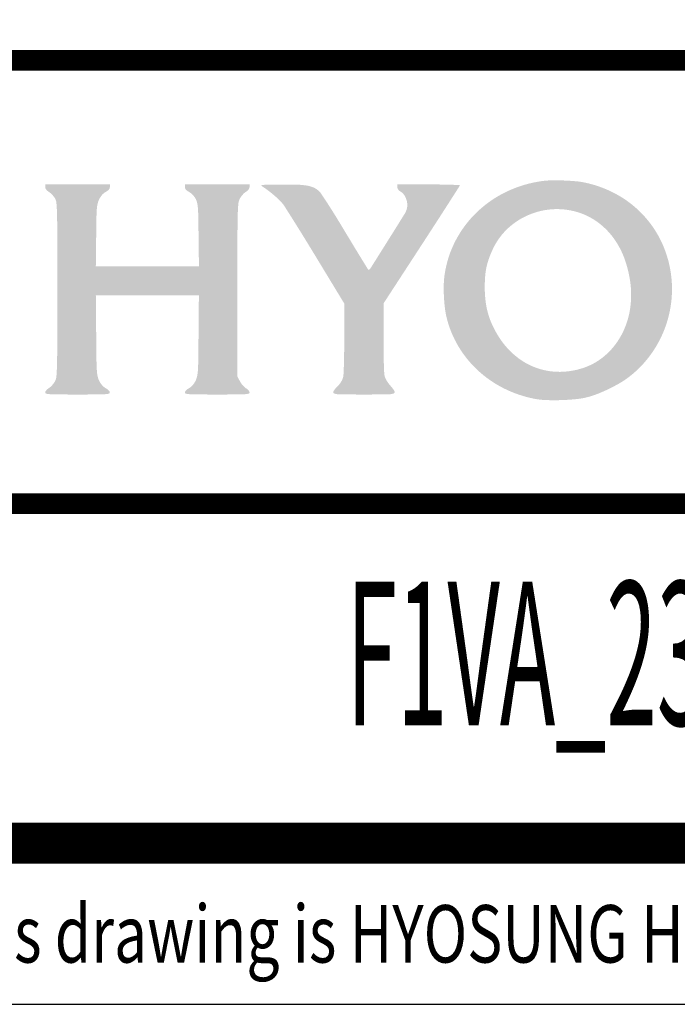
# Model space of a CAD drawing. Units: millimetres. Extents: x 1447 to 3023, y 14 to 2343.
# Drawn here: x 1689 to 1831, y 14 to 226 of the extents above; entities that cross this region are included whole.
import ezdxf
from ezdxf.enums import TextEntityAlignment as Align

# ---------------------------------------------------------------- set-up
doc = ezdxf.new("R2010")
doc.units = ezdxf.units.MM
doc.header["$LTSCALE"] = 20
doc.layers.get('0').update_dxf_attribs({"linetype": 'CONTINUOUS', "lineweight": 30})
doc.styles.add('HY견고딕', font='txt')
doc.styles.add('ROMANS', font='romans.shx', dxfattribs={"width": 0.7, "height": 3.5, "bigfont": 'whgtxt.shx'})

# ---------------------------------------------------------------- blocks, each defined once
blk = doc.blocks.new('HS_A4양식_S(297X210MM)')
blk.add_line((18.0000000000002, 18.00000000000068), (196.0000000000001, 18.00000000000068))
at = {"color": 0}
for p, q in [((18, 14.00000000000057), (195.9999999999999, 14.00000000000131)), ((18, 14), (195.9999999999999, 14.00000000000028))]:
    blk.add_line(p, q, dxfattribs=at)
at = {"color": 3, "const_width": 1}
blk.add_lwpolyline([(21.99999999999991, 17.92807144603535), (191.9999999999999, 17.92807144603535), (192, 273.0000000000006), (21.49999999999997, 273.0000000000006)], dxfattribs=at)
at = {"style": 'ROMANS', "width": 0.75}
blk.add_text("The information written in this drawing is HYOSUNG HEAVY INDUSTRIES's property, and may not be disclosed and/or reproduced without the prior official permission of HYOSUNG HEAVY INDUSTRIES Corp.", height=1.4, dxfattribs=at).set_placement((25.5073376602312, 15.01732643448363))
blk = doc.blocks.new('hico_ci')
at = {"true_color": 0x0e4194}
h = blk.add_hatch(color=154, dxfattribs=at)
edge = h.paths.add_edge_path()
edge.add_arc((-87.58889213669869, 67.21039386994674), 115.6573542135317, 327.1048165484382, 327.379148609724)
edge.add_arc((-975.6210822683096, 635.5862093153438), 1170.006555518851, 327.3791455014085, 327.4034389118317)
edge.add_arc((10.06323945754997, 5.298141397494064), 0.03363674859879229, 327.4034434854938, 359.999956419561)
edge.add_arc((10.08695586406088, 5.298141372526757), 0.009920342087866648, 359.9999964333156, 447.9339419372215)
edge.add_arc((8.1752010225552, -47.69314807680414), 53.03568355278372, 87.9338491325548, 88.16463645442393)
edge.add_arc((9.481611089147691, -6.923395607587707), 12.24500540615856, 88.16454350043396, 89.3118246058308)
edge.add_arc((9.337503835981352, -18.91895683877961), 24.24143221381396, 89.31177138105487, 90.00000621573453)
edge.add_line((9.337501206148772, 5.322475375034202), (8.578126206148738, 5.322475375034202))
edge.add_line((8.578126206148738, 5.322475375034216), (8.578126206148738, 5.25822685003422))
edge.add_arc((8.666198882282174, 5.258226829829709), 0.08807267613343815, 179.9999868559348, 200.2438586409471)
edge.add_arc((8.69831167707514, 5.270070055741982), 0.1222997646660304, 200.2439029638572, 216.0719736548398)
edge.add_arc((8.727682244430241, 5.291465640012149), 0.158637090558326, 216.0720310189615, 229.8197973618891)
edge.add_arc((8.790425285179538, 5.365763867678297), 0.2558837655492473, 229.8197694449375, 239.4290538196848)
edge.add_arc((8.530958847521276, 4.926521539180371), 0.2542697950728332, 35.773980360010626, 59.4290939640411, ccw=False)
edge.add_arc((8.3846441228863, 4.821096355150175), 0.43460966330124, 19.939364720869207, 35.77405005855218, ccw=False)
edge.add_arc((8.356329087600102, 4.810824031118727), 0.4647304512079843, 4.612762918081216, 19.939412931985885, ccw=False)
edge.add_arc((8.468191045552942, 4.819849583594632), 0.3525049717728713, -14.242378039020878, 4.612718611072523, ccw=False)
edge.add_arc((8.37886672111813, 4.842523250303046), 0.4446620664386157, 328.1681828404623, 345.7575186850096, ccw=False)
edge.add_arc((-125.627537153641, 88.03314091747795), 158.1735279955739, 327.8878710710293, 328.168161884662, ccw=False)
edge.add_arc((-363.4408394177982, 237.2831641715134), 438.9416461555749, 327.78223336135653, 327.8878867712939, ccw=False)
edge.add_arc((7.874564893326976, 3.292543172559448), 0.04901669569161234, 270.5100142516248, 327.78214302879337, ccw=False)
edge.add_arc((7.874911439092443, 3.253612993188966), 0.01008497392409092, 211.6244722057158, 270.5100004642802, ccw=False)
edge.add_arc((462.6611376262816, 283.3078246804128), 534.1082716524951, 211.5912425901737, 211.6244741420596, ccw=False)
edge.add_arc((49.60484903123921, 29.28092960519082), 49.19058691675746, 211.1883478339968, 211.5912513404664, ccw=False)
edge.add_arc((89.75058026022674, 53.58285426920961), 96.1188649406232, 210.944249107223, 211.1883290356674, ccw=False)
edge.add_arc((-23.94473440569851, -14.58175150186155), 36.44447107999163, 30.94431844343522, 31.63759526091016)
edge.add_arc((-7.928916743040276, -4.714298704185325), 17.63295758118127, 31.63769531155149, 32.8310410223266)
edge.add_arc((-9.367680583845129, -5.642642252222785), 19.34522599837955, 32.83109061856086, 33.7003780165808)
edge.add_arc((6.382520501175406, 4.861586527081016), 0.4135684780636451, 33.70034679136021, 47.50976918376232)
edge.add_arc((6.35941429625359, 4.836362018646184), 0.4477762627282614, 47.50975857406636, 66.4310955419071)
edge.add_arc((6.271751073153951, 4.635410225171825), 0.6670169158575688, 66.43114360342825, 80.4677626110921)
edge.add_arc((6.102158472550343, 3.625459070578245), 1.691108212981185, 80.46774511113301, 88.4389558479287)
edge.add_arc((5.785070374573792, -8.009341366430519), 13.33022871544476, 88.43889006856084, 90.18018989185562)
edge.add_arc((5.834315241008426, -23.67389749204497), 28.99486224672253, 90.1801526105918, 90.71896112843406)
edge.add_arc((5.498262702725754, 3.105442411625233), 2.213413873179214, 90.71892629454378, 94.25677422828905)
edge.add_arc((5.357341162462205, 4.998739249772001), 0.3148797550115914, 94.25673904725257, 105.4967135946727)
edge.add_arc((5.275644857788564, 5.293392175350647), 0.009110834502378819, 105.4966114967839, 238.0067809175427)
edge.add_arc((4.252225556749778, 3.655145908229215), 1.922530410003445, 53.281262030822575, 58.00680649472531, ccw=False)
edge.add_arc((3.278514217656578, 2.34970027732092), 3.551119390420127, 50.29611920957092, 53.28128967502448, ccw=False)
edge.add_arc((3.367779009109483, 2.457206528810275), 3.411384652069549, 47.32926842106173, 50.296107328445714, ccw=False)
edge.add_arc((5.015447560932614, 4.24459976048162), 0.980420600239397, 39.82273817270891, 47.329237615382624, ccw=False)
edge.add_arc((5.0822900594072, 4.300335129029136), 0.8933898533210056, 32.48958094374319, 39.82277055643982, ccw=False)
edge.add_arc((-55.12113784600947, -34.03807164447284), 72.26765808419817, 32.17192166635982, 32.48956926458112, ccw=False)
edge.add_arc((-36.62863076186463, -22.40537547880605), 50.42063452628888, 31.63174257217389, 32.1719261811038, ccw=False)
edge.add_arc((-61.26873061042318, -37.58294216214503), 79.36010672211306, 31.24720576788991, 31.631774679040575, ccw=False)
edge.add_line((6.579174399898761, 3.583650175034208), (7.28437620614875, 2.421387475034209))
edge.add_line((7.28437620614875, 2.421387475034209), (7.28421935302373, 1.572712675034211))
edge.add_arc((-26.29039406896339, 1.57890429528149), 33.57461399289706, 359.3674324155447, 359.98943387076315, ccw=False)
edge.add_arc((-6.209515706452777, 1.357180485688815), 13.49251158161575, 358.13862431789545, 359.36749241990196, ccw=False)
edge.add_arc((-5.06519223850529, 1.319977115114682), 12.34758350970553, 357.10324926653715, 358.1386915486749, ccw=False)
edge.add_arc((6.875745304499446, 0.7157539846580931), 0.3913685987348835, 344.5565989774974, 357.10328448918904, ccw=False)
edge.add_arc((6.965432665634751, 0.6909766429349986), 0.2983216245217534, 333.7316691536306, 344.5566396288096, ccw=False)
edge.add_arc((6.72166906340982, 0.8112843482579137), 0.5701573060091718, 327.0652532396875, 333.73168445078386, ccw=False)
edge.add_arc((6.672450634722168, 0.8431672817903575), 0.6288000819758233, 320.66539376668703, 327.0652725783152, ccw=False)
edge.add_arc((6.728708927377227, 0.7970643240633137), 0.556064408449558, 313.6474247892735, 320.66533855560454, ccw=False)
edge.add_arc((7.50535355754414, -0.01714257729648239), 0.5691510197192278, 133.647408069556, 148.3259636151153)
edge.add_arc((7.052183909207088, 0.2624570773319164), 0.03666750162476553, 148.3259389618278, 253.6268939152288)
edge.add_arc((7.187812768795311, 0.724081801180958), 0.5178042526860861, 253.6268161479213, 269.4911530252744)
edge.add_arc((7.762562769238059, 65.43971550516704), 65.23599013016188, 269.4911602438272, 269.9999459300735)
edge.add_arc((7.76246187787325, 66.32566976228848), 66.12194438726597, 270.0000340786137, 270.5083614008801)
edge.add_arc((8.345128069280747, 0.6569011900988073), 0.4505909241434287, 270.5084270729581, 288.0799916175415)
edge.add_arc((8.472636999600866, 0.2663252159377834), 0.03972827202814812, 288.0800301696663, 390.2105896667334)
edge.add_arc((7.866984011619934, -0.08632322706134232), 0.7405681012330404, 30.2105971818557, 42.66885251523486)
edge.add_arc((8.88747008343887, 0.8543285775446776), 0.6473143290490169, 216.4891175845401, 222.6689172848921, ccw=False)
edge.add_arc((9.082377253938319, 0.9984956657473418), 0.8897456686747677, 211.6204300748815, 216.4891512352539, ccw=False)
edge.add_arc((9.017810397560368, 0.9587427535013688), 0.8139223676766171, 206.6459126673218, 211.6204676047614, ccw=False)
edge.add_arc((8.537487405576371, 0.7177332187452947), 0.2765251472969634, 195.5184111570572, 206.6458959067241, ccw=False)
edge.add_arc((8.622706996762076, 0.7413959632433063), 0.3649689384809635, 182.7461762309144, 195.5183759813155, ccw=False)
edge.add_arc((22.51442657138034, 1.407729290481242), 14.27266007837977, 181.8369932019523, 182.7461578620843, ccw=False)
edge.add_arc((22.24609573247881, 1.399143716806435), 14.0041919224401, 180.6627529541779, 181.8370769737105, ccw=False)
edge.add_arc((39.00217691040842, 1.592994806739142), 30.76139439439919, 180.0107681297366, 180.6627923414326, ccw=False)
edge.add_line((8.240783059273724, 1.587213531284235), (8.240626206148761, 2.422264215659226))
edge.add_line((8.240626206148761, 2.422264215659212), (9.168751206148727, 3.848035806284216))
edge.add_arc((-178.2051710669145, 125.8217303322709), 223.5767628898644, 326.9373177716921, 327.1048506011462)
h = blk.add_hatch(color=154, dxfattribs=at)
edge = h.paths.add_edge_path()
edge.add_arc((9.187206241704985, 4.474995863492239), 4.498239501168128, 175.2537226692827, 178.5498361790088, ccw=False)
edge.add_arc((5.042671590962271, 4.819109166834593), 0.3394438297334494, 153.4349841819123, 175.2537514333179, ccw=False)
edge.add_arc((5.071663409174676, 4.80461320228045), 0.3718576926876159, 144.9618109578997, 153.4349734583033, ccw=False)
edge.add_arc((5.256509309624079, 4.674998314432045), 0.5976186859187361, 139.0231175462949, 144.9617560923459, ccw=False)
edge.add_arc((5.236532895520156, 4.69234900617333), 0.5711592145661168, 133.0052057162648, 139.0230876761897, ccw=False)
edge.add_arc((5.018875177344938, 4.925716310526852), 0.2520429645533461, 121.9132370704495, 133.0052818469795, ccw=False)
edge.add_arc((4.715230563155529, 5.413290726485641), 0.3223513797988501, 301.9132309446089, 310.3303197891168)
edge.add_arc((4.797640705980484, 5.316219868010194), 0.1950164544817469, 310.3303833331533, 322.5946277058486)
edge.add_arc((4.839218605550741, 5.284425070712089), 0.1426749712404812, 322.5946005615776, 337.0483214169311)
edge.add_arc((4.895502404485939, 5.260590102719391), 0.08155237540408382, 337.0482654015563, 359.0191881501167)
edge.add_line((4.977042831148736, 5.259194125034213), (4.978126206148744, 5.322475375034216))
edge.add_line((4.978126206148744, 5.322475375034216), (3.403126206148727, 5.322475375034216))
edge.add_line((3.403126206148727, 5.322475375034216), (3.403126206148727, 5.258558612534216))
edge.add_arc((3.489054609459487, 5.258558602177899), 0.08592840331076053, 179.9999930945587, 201.896430197849)
edge.add_arc((3.508759805562704, 5.266478623680712), 0.1071656699444701, 201.8964349379639, 220.4517036111342)
edge.add_arc((3.555216204034849, 5.306088389450778), 0.1682158992917882, 220.4516852156523, 234.7702635664025)
edge.add_arc((3.714921506619845, 5.532236513483255), 0.4450710196654485, 234.7703152045882, 241.6959536183637)
edge.add_arc((3.370559277503048, 4.892793994589184), 0.2812017113468315, 50.86006920147929, 61.69601591759522, ccw=False)
edge.add_arc((3.230406123309649, 4.720580746704243), 0.503238441140414, 43.851556820799374, 50.86008287560321, ccw=False)
edge.add_arc((3.214684643927228, 4.705477243713844), 0.5250393749862967, 36.958888156783416, 43.85155418618689, ccw=False)
edge.add_arc((3.334909242005239, 4.795937387483264), 0.3745834292956964, 28.081160592727713, 36.95893840601258, ccw=False)
edge.add_arc((3.328178829164273, 4.79234638166642), 0.3822119140581335, 13.225971721686392, 28.08117957276511, ccw=False)
edge.add_arc((2.934479721115963, 4.699816870763314), 0.7866382955739778, 4.568339894188625, 13.225966081551292, ccw=False)
edge.add_arc((0.4831151305145909, 4.503949018237449), 3.245815509950178, 1.0691973059704196, 4.568322420985396, ccw=False)
edge.add_arc((-73.17354544890884, 3.129353473349468), 76.91530146325515, 0.7171187235201728, 1.0691437160049873, ccw=False)
edge.add_line((3.735731612398723, 4.092006625034216), (3.745324178023736, 3.325600375034213))
edge.add_line((3.745324178023736, 3.325600375034213), (1.233419284273708, 3.325600375034213))
edge.add_line((1.233419284273708, 3.325600375034213), (1.242491481148733, 4.077944125034207))
edge.add_arc((75.90618228072583, 3.177563421383283), 74.66911951554243, 178.9492778471202, 179.3090950468247, ccw=False)
edge.add_arc((4.282964990864201, 4.491173809992091), 3.033857059099433, 175.2773226468395, 178.9492095330713, ccw=False)
edge.add_arc((2.013039278544909, 4.678699385533207), 0.7561984848333905, 166.2161886248321, 175.2772610728294, ccw=False)
edge.add_arc((1.759362372076708, 4.740932551854101), 0.4949994422134496, 153.7689169121626, 166.2162039020276, ccw=False)
edge.add_arc((1.800189139239734, 4.720816306101909), 0.5405130474314183, 146.6203152238009, 153.7689675831356, ccw=False)
edge.add_arc((1.723748335325155, 4.771181025968176), 0.4489717916486352, 138.4044318073887, 146.6203338569659, ccw=False)
edge.add_arc((1.681835766206717, 4.808387644888256), 0.3929272027817155, 129.6235305108242, 138.4045076812389, ccw=False)
edge.add_arc((1.609824533388434, 4.895361977600345), 0.2800106309129096, 118.30405277692299, 129.6235900095008, ccw=False)
edge.add_arc((1.282102172046677, 5.503905982342317), 0.411167892936678, 298.3040095837438, 305.557753168687)
edge.add_arc((1.425983022421036, 5.302621709935735), 0.1637470825292852, 305.5578003203777, 319.9850413397115)
edge.add_arc((1.469426584904454, 5.26614899984898), 0.1070231748508289, 319.985000569702, 338.3915837106468)
edge.add_arc((1.488589579857035, 5.258558508530541), 0.08641162629175485, 338.3916259662098, 360.0000689603048)
edge.add_line((1.575001206148727, 5.258558612534216), (1.575001206148727, 5.322475375034216))
edge.add_line((1.575001206148727, 5.322475375034216), (1.206148738219781e-06, 5.322475375034216))
edge.add_line((1.206148738219781e-06, 5.322475375034216), (0.001084581148745656, 5.259194125034213))
edge.add_arc((0.082479051802693, 5.260587643541271), 0.08140639868502848, 180.9808397163434, 202.8761413317683)
edge.add_arc((0.1423707861414982, 5.285857737444275), 0.1464109945837339, 202.8762204470773, 216.9861301798927)
edge.add_arc((0.1828571035281357, 5.316350986147711), 0.1970961019824657, 216.9861263263339, 229.0769113661756)
edge.add_arc((0.2567737485896942, 5.401612771392394), 0.3099377717689635, 229.0768540884552, 237.6900818440591)
edge.add_arc((-0.07093909109062224, 4.883421070461083), 0.3031840303270175, 48.650506051959894, 57.69006886427968, ccw=False)
edge.add_arc((-0.2908639050203305, 4.633520156915012), 0.6360764909997402, 43.45704618637882, 48.65059236674932, ccw=False)
edge.add_arc((-0.3005782787821545, 4.62431513076794), 0.6494593742435518, 38.29306624160358, 43.457062893171496, ccw=False)
edge.add_arc((-0.07746318547236797, 4.800477359561668), 0.3651822634589424, 30.346072502035383, 38.29301911529478, ccw=False)
edge.add_arc((0.004452605858347169, 4.848433362575278), 0.2702613748497263, 4.939850417253922, 30.346095271918898, ccw=False)
edge.add_arc((-3.871390973780052, 4.513435301850194), 4.160555342471186, 1.4857082299291733, 4.9399237902986215, ccw=False)
edge.add_arc((-19.0457361730914, 4.119839736796095), 19.34000426845374, 0.08825274715462683, 1.4857940784032735, ccw=False)
edge.add_arc((-900.0484495360081, 2.762499201446857), 900.3437632423573, 3.8257286519183253e-05, 0.08827375337710919, ccw=False)
edge.add_arc((-783.1345653051247, 2.763213324245754), 783.4298790112815, 359.9019013709751, 359.999991739512, ccw=False)
edge.add_arc((-22.00426329788951, 1.46004324254308), 22.2984613928216, 358.6217082638505, 359.9019118458351, ccw=False)
edge.add_arc((-5.28173699924713, 1.05769293459494), 5.571095444200401, 355.8244394385408, 358.6217096645656, ccw=False)
edge.add_arc((-0.0486603602513469, 0.675643774356459), 0.324091282734368, 333.59583388099725, 355.82446818877577, ccw=False)
edge.add_arc((-0.06711660006649822, 0.6848072708787925), 0.3446971667635955, 324.71278282674115, 333.59582394142444, ccw=False)
edge.add_arc((-0.2793308621381811, 0.8349926613728513), 0.6046789825592855, 318.8810723033326, 324.71275289466405, ccw=False)
edge.add_arc((-0.2696616184250615, 0.8265514293682088), 0.5918435366558339, 313.0127890666265, 318.8811150701176, ccw=False)
edge.add_arc((-0.06146021859018447, 0.6033825489550821), 0.286635129042212, 302.9192345195131, 313.0128034544713, ccw=False)
edge.add_arc((0.2739643268929228, 0.0852757114656697), 0.3305717412744084, 122.9191504773445, 130.6857129611274)
edge.add_arc((0.2418668742776333, 0.1226110453020794), 0.2813358436280508, 130.6856831070009, 139.4506409552877)
edge.add_arc((0.1942187074765798, 0.1633775980702978), 0.2186281118552285, 139.4506670761514, 148.9908588826204)
edge.add_arc((0.04574302144092712, 0.2526230686338522), 0.04539479127323905, 148.9908961198134, 179.5947700260125)
edge.add_arc((0.02971784233687913, 0.2527363711246977), 0.02936921163414629, 179.5946938713614, 258.3746153831533)
edge.add_arc((0.1624848353998516, 0.8980770354915961), 0.6882255294550204, 258.3746488449025, 266.4220843892311)
edge.add_arc((0.3222814126168032, 3.453747093226326), 3.248886457826702, 266.4221478909752, 269.7203236218828)
edge.add_arc((0.7875283573369529, 98.78581201744271), 98.58208664241224, 269.7203809544621, 269.9999842197649)
edge.add_arc((0.7874523699088058, 100.8464148642967), 100.6426894892743, 270.0000278024211, 270.2755057776488)
edge.add_arc((1.256101978819146, 3.383122773588099), 3.178270660585631, 270.2755883282429, 273.6223406695814)
edge.add_arc((1.416039785487015, 0.8566948252136513), 0.6467852704781617, 273.6223929170538, 282.0653444305648)
edge.add_arc((1.544954992237052, 0.2535796344224082), 0.0300462139116547, 282.0652958080877, 360.0000059339637)
edge.add_arc((1.531879575042382, 0.2535796530095666), 0.04312163110634792, 359.9999794378645, 392.3774988077429)
edge.add_arc((1.417932497964927, 0.1813295269256798), 0.1780438942567621, 32.37746296522032, 43.66979372378722)
edge.add_arc((1.371248229628833, 0.1367642033499408), 0.2425844936921916, 43.66978207044835, 53.61489526208166)
edge.add_arc((1.32534795801169, 0.07447313980362935), 0.3199602749948969, 53.6148476587878, 61.69593142636136)
edge.add_arc((1.60982453338849, 0.6027137724681069), 0.2800106309129513, 230.3764099904914, 241.6959472230689, ccw=False)
edge.add_arc((1.681835766206717, 0.6896881051801813), 0.3929272027817154, 221.5954923187611, 230.3764694891758, ccw=False)
edge.add_arc((1.72374833532507, 0.7268947241002621), 0.4489717916485712, 213.3796661430414, 221.5955681926185, ccw=False)
edge.add_arc((1.800189139239734, 0.7772594439665141), 0.5405130474314177, 206.2310324168643, 213.3796847761991, ccw=False)
edge.add_arc((1.729733385805815, 0.7425437349124877), 0.4619688328321589, 192.0099621484317, 206.2310582069813, ccw=False)
edge.add_arc((2.213791155062751, 0.8455212676515629), 0.9568590188603565, 183.7610948827286, 192.0099567370851, ccw=False)
edge.add_arc((5.780207194946257, 1.079969930258855), 4.530972831393011, 180.7658398194206, 183.7610926255462, ccw=False)
edge.add_arc((151.083783855358, 3.022253563105366), 149.8475302363169, 180.5265644720688, 180.7658315603869, ccw=False)
edge.add_line((1.242581734273784, 1.645131625034253), (1.233599734273724, 2.622475375034213))
edge.add_line((1.233599734273724, 2.622475375034213), (3.74394793739873, 2.622475375034213))
edge.add_line((3.74394793739873, 2.622475375034213), (3.735255821773706, 1.64513162503421))
edge.add_arc((-146.3066071123479, 2.979464021770667), 150.047795970773, 359.2514402986514, 359.4904782041009, ccw=False)
edge.add_arc((-0.7960221241915804, 1.078284990595407), 4.524791516824053, 356.253890915286, 359.25143516085666, ccw=False)
edge.add_arc((2.766690528925693, 0.8450158720550291), 0.9544503664091994, 347.98989706668414, 356.25386538423106, ccw=False)
edge.add_arc((3.248412297913632, 0.7425341993875918), 0.4619482283940666, 333.76900104508525, 347.9898688018067, ccw=False)
edge.add_arc((3.17793827305772, 0.7772594439665141), 0.5405130474314176, 326.62031522380096, 333.7689675831358, ccw=False)
edge.add_arc((3.254379076972384, 0.7268947241002621), 0.4489717916485708, 318.4044318073815, 326.6203338569586, ccw=False)
edge.add_arc((3.296291646090737, 0.6896881051801813), 0.3929272027817167, 309.623530510824, 318.40450768123867, ccw=False)
edge.add_arc((3.368302878908992, 0.6027137724679505), 0.2800106309128179, 298.30405277694587, 309.6235900095239, ccw=False)
edge.add_arc((3.652779454285763, 0.07447313980348724), 0.3199602749950114, 118.3040685736217, 126.3851523411967)
edge.add_arc((3.606879182668621, 0.1367642033499408), 0.2425844936921915, 126.3851047379184, 136.3302179295517)
edge.add_arc((3.560194914332527, 0.1813295269256656), 0.178043894256764, 136.3302062762122, 147.6225370347786)
edge.add_arc((3.446247837255072, 0.2535796530095666), 0.04312163110634373, 147.6225011922566, 180.000020562136)
edge.add_arc((3.433172420060401, 0.2535796344224082), 0.03004621391167477, 179.9999940660439, 257.9347041919114)
edge.add_arc((3.562087626810467, 0.8566948252136513), 0.6467852704781616, 257.9346555694326, 266.3776070829437)
edge.add_arc((3.722025433478279, 3.383122773588639), 3.178270660586161, 266.3776593304197, 269.7244116717577)
edge.add_arc((4.190675042392286, 100.8464148642849), 100.6426894892625, 269.7244942223491, 269.9999721975768)
edge.add_arc((4.19056098669833, 102.0059297363301), 101.8022043613168, 270.000036706467, 270.2732228537978)
edge.add_arc((4.661037702820863, 3.345250955196079), 3.140403820813704, 270.2732949301528, 273.6463976657705)
edge.add_arc((4.821023897840803, 0.8347796219481864), 0.6248398884805046, 273.6464328660275, 282.3152729875675)
edge.add_arc((4.94783585105634, 0.2539114129939861), 0.03029035509240759, 282.3152856719681, 359.9999754859487)
edge.add_arc((4.931431382099532, 0.2539114281091912), 0.04669482404921999, 359.9999655512809, 389.2094460512672)
edge.add_arc((4.82060837233476, 0.1919507527718736), 0.1736627915905287, 29.20939099351878, 40.20563086756618)
edge.add_arc((4.783691920476514, 0.1607477402299224), 0.2219996554678509, 40.20562544638967, 50.19099865315788)
edge.add_arc((4.768155787580667, 0.1421062904107089), 0.2462664038423687, 50.19105223419552, 59.42900102047238)
edge.add_arc((5.00363391042842, 0.5407385548956825), 0.2167213158957753, 227.217793682128, 239.4290190305187, ccw=False)
edge.add_arc((5.249289820764062, 0.8061878556978428), 0.5783981849089577, 221.3492207736012, 227.2177758099752, ccw=False)
edge.add_arc((5.28529440245066, 0.8378734943886741), 0.6263597278540328, 215.6086967400149, 221.3492205788957, ccw=False)
edge.add_arc((5.133687751237858, 0.7292989365900553), 0.4398844981501318, 208.1271467363041, 215.6086919196131, ccw=False)
edge.add_line((4.74575202802373, 0.5219242844092093), (4.682813706148721, 0.6396628750342046))
edge.add_line((4.682813706148721, 0.6396628750342188), (4.682813706148636, 2.749037875034318))
edge.add_arc((835.1131370185794, 2.749771049201115), 830.4303233127545, 179.9063146955063, 180.0000505855629, ccw=False)
edge.add_arc((25.01140486195595, 4.074389449233109), 20.32750819786675, 178.5498128154432, 179.9063318496599, ccw=False)
h = blk.add_hatch(color=154, dxfattribs=at)
edge = h.paths.add_edge_path()
edge.add_arc((11.68919191191969, 2.538343205864436), 1.965765927080678, 187.2894835030015, 194.5072811928714)
edge.add_arc((12.2660136002329, 2.68759712545301), 2.561584685278885, 194.5072699262425, 211.1343780194059)
edge.add_arc((12.33193142044212, 2.727411402982582), 2.638593358204431, 211.1343063245497, 227.3961501525145)
edge.add_arc((12.39077391693854, 2.791393139484924), 2.725519200160242, 227.396144906125, 243.3761176964152)
edge.add_arc((12.47858414191199, 2.966573659689544), 2.921475445915393, 243.3762052570861, 258.5454178779332)
edge.add_arc((12.25548099169282, 1.865535318699628), 1.798060810105342, 258.5455157035683, 267.7626426167035)
edge.add_arc((12.39707128768441, 5.48965936480019), 5.424949685359572, 267.7626533380533, 271.8086900758062)
edge.add_arc((12.39714799714449, 5.487347908822073), 5.422636959854104, 271.8086508097766, 275.8526255419379)
edge.add_arc((12.76951933404519, 1.854596479325295), 1.770850635183754, 275.8526732157882, 285.1663574160452)
edge.add_arc((12.68579322948068, 2.163462045791235), 2.090863132942609, 285.1664606073626, 291.9979895865242)
edge.add_arc((11.88375951074914, 4.148757677798571), 4.232044309873992, 291.9980303602974, 296.0291748207384)
edge.add_arc((11.8953527023329, 4.125010831351645), 4.205618663335664, 296.0292224569466, 300.0651782722474)
edge.add_arc((13.0211886708172, 2.180116209936116), 1.958371076543978, 300.0652126386263, 307.2129491570039)
edge.add_arc((12.60298579963501, 2.730816311242165), 2.649865286961164, 307.2129929084344, 321.4633113674406)
edge.add_arc((12.55214108457989, 2.771312353273785), 2.714866167484631, 321.4633254862762, 335.4570189951541)
edge.add_arc((12.54025299389133, 2.776741611822786), 2.727935350631395, 335.4570042895629, 349.4153063551598)
edge.add_arc((12.56243411208112, 2.772596560077034), 2.70537025683335, 349.4153084606654, 363.4608321026616)
edge.add_arc((12.55539298521609, 2.772171604026838), 2.712424195763331, 3.460813831792296, 21.82344865292583)
edge.add_arc((12.69353961127501, 2.8274904571131), 2.563613356788706, 21.8234786956147, 40.97970416400582)
edge.add_arc((12.6763417641564, 2.812548629808475), 2.586395458200169, 40.97974863379949, 60.04220559561634)
edge.add_arc((12.5682015241656, 2.624921177873176), 2.802955778252767, 60.04224661876668, 77.98924148490866)
edge.add_arc((12.76698895917229, 3.559273059424314), 1.847691478243744, 77.98928495001745, 84.92408230861547)
edge.add_arc((12.41594903514419, -0.3928076015475597), 5.81533190790588, 84.92407827458382, 87.8748770375062)
edge.add_arc((12.41587516820698, -0.3948385649667756), 5.817364213615624, 87.8748917700453, 90.82752369380134)
edge.add_arc((12.35898362394613, 3.543982155733403), 1.87813264925904, 90.8275496515172, 97.68541118779471)
edge.add_arc((12.50000217084153, 2.498990270799283), 2.932596622159962, 97.68543121261783, 115.3037019253431)
edge.add_arc((12.42504406724476, 2.657544984759511), 2.757216136909978, 115.3037564079968, 133.7558804179542)
edge.add_arc((12.36598733776071, 2.719229187338541), 2.671819192405485, 133.7559606811701, 152.5295614758335)
edge.add_arc((12.30379515834289, 2.751564056279648), 2.601723465502769, 152.5295701082027, 171.6812438555395)
edge.add_arc((11.75079872226166, 2.832420689618715), 2.042847044932155, 171.6811963835469, 178.7094137085831)
edge.add_arc((13.66132696950058, 2.789382430881972), 3.953859989735534, 178.7094663218426, 182.9972113084133)
edge.add_arc((13.64521779882244, 2.788546432379022), 3.937729142960169, 182.997319722999, 187.2894176632888)
edge = h.paths.add_edge_path(flags=16)
edge.add_arc((12.43454166001834, 2.94986987967664), 1.722679258958263, 167.6028225002973, 175.2876595505345, ccw=False)
edge.add_arc((12.34351379692515, 2.969881443842425), 1.629477678749483, 159.6660333993345, 167.6029080598833, ccw=False)
edge.add_arc((13.32730393623007, 2.605303356162651), 2.678648885087997, 154.196473116792, 159.6660354923936, ccw=False)
edge.add_arc((12.37288713534366, 3.066757485989228), 1.618530333347016, 132.6447728647698, 154.1964265783206, ccw=False)
edge.add_arc((12.45933487403192, 2.972894146620803), 1.746137300247647, 112.28517211592961, 132.6447851165569, ccw=False)
edge.add_arc((12.47029381202617, 2.946159298904831), 1.775031078125534, 92.10890726691781, 112.2852396066684, ccw=False)
edge.add_arc((12.46824060483362, 3.001901121937323), 1.719251453759407, 71.443714094842, 92.10888828588702, ccw=False)
edge.add_arc((12.4972358374809, 3.088284152688189), 1.628132018335549, 52.83166924084031, 71.44363011939481, ccw=False)
edge.add_arc((12.40506498923014, 2.966717600473032), 1.780689849601566, 35.42864611199792, 52.83160064103822, ccw=False)
edge.add_arc((12.19004330619771, 2.813748873186071), 2.044571936339573, 19.300637357654125, 35.428621339692825, ccw=False)
edge.add_arc((11.49144959248736, 2.569094329895151), 2.784767195974786, 6.506995906487589, 19.300671919105184, ccw=False)
edge.add_arc((12.02197803005953, 2.629605598560161), 2.25079899775696, -10.358093236890397, 6.507006827108285, ccw=False)
edge.add_arc((12.3189969221811, 2.57531883060318), 1.948859806116598, 330.85322717738404, 349.64185270600444, ccw=False)
edge.add_arc((12.4797538450747, 2.485672308726933), 1.764796536721063, 311.00800257837096, 330.8531818324648, ccw=False)
edge.add_arc((12.61813730835775, 2.326523565679054), 1.553897733209628, 289.17587637404074, 311.0080431697409, ccw=False)
edge.add_arc((12.51907279004075, 2.611383135112632), 1.855491421948564, 270.78068982063064, 289.17588751656626, ccw=False)
edge.add_arc((12.52189537146756, 2.404211824798011), 1.648300884560428, 250.67760092073502, 270.7807047072632, ccw=False)
edge.add_arc((12.53142804544882, 2.431402003501034), 1.677113688832597, 230.7699054796019, 250.6776372239779, ccw=False)
edge.add_arc((12.71898328438812, 2.661120955414404), 1.973673572366691, 213.1500393052647, 230.7699048368879, ccw=False)
edge.add_arc((13.17975190260552, 2.96206404577373), 2.524013888141321, 205.5533027939238, 213.1500023820812, ccw=False)
edge.add_arc((12.6335551178762, 2.700914492956613), 1.918596662935977, 196.222376417476, 205.5532209277916, ccw=False)
edge.add_arc((12.68404558733425, 2.715603976045131), 1.97118058081028, 187.0303983586766, 196.2223557713998, ccw=False)
edge.add_arc((13.52525853942973, 2.819348508231229), 2.818766658281611, 179.9999620543503, 187.030469055241, ccw=False)
edge.add_arc((14.01780235377998, 2.819352797778606), 3.311310472632135, 175.2875553569434, 180.0000419208737, ccw=False)
blk = doc.blocks.new('HYOSUNG_TITLE_A4')
at = {"color": 3}
for p, q in [((-170, 19), (-85.00000000000014, 19)), ((-155, 8.19702110853575), (-85.00000000000014, 8.19702110853575))]:
    blk.add_line(p, q, dxfattribs=at)
blk.add_line((-170, 0), (0, 0))
at = {"color": 3, "const_width": 0.5}
for points in [[(-85.00000000000014, 18.99999999999957), (-170, 19)], [(-85.00000000000014, 8.197021108535324), (-155, 8.197021108535694)]]:
    blk.add_lwpolyline(points, dxfattribs=at)
blk.add_blockref('hico_ci', (-146.0466095266641, 10.65474165895822))
for tag, height, style, width, p in [('GEN-TITLE-DES1{20}', 3.4, 'HY견고딕', 0.9, (-40.12195512001956, 40.23156919876124)), ('GEN-TITLE-DES2{24.5}', 2.5, 'ROMANS', 0.8, (-40.24577003001945, 36.36750108462855)), ('GEN-TITLE-NR{12.3}', 4, 'HY견고딕', 0.9, (-52.35236835450229, 27.93472779195201)), ('GEN-TITLE-DAT{7.1}', 2, 'ROMANS', 0.7, (-7.813813360791329, 21.46618360339403)), ('GEN-TITLE-REV{22.6}', 3, 'ROMANS', 0.7, (-4.610111477596121, 15.46031826081006))]:
    blk.add_attdef(tag, text='', height=height, dxfattribs=dict(style=style, width=width)).set_placement(p, align=Align.CENTER)
at = {"style": 'ROMANS', "width": 0.7}
for tag, height, p in [('GEN-TITLE-PLOT{5}', 1.8, (-160.0000000000002, 41.49999999999978)), ('GEN-TITLE-CHKM{2.5}', 2, (-167.5000000000001, 34.49999999999955)), ('GEN-TITLE-ISSD{5}', 1.8, (-160.0000000000002, 34.49999999999955)), ('GEN-TITLE-ITEM{12.7}', 3.5, (-120.0000000000001, 4.097021108535543)), ('GEN-TITLE-REF{12.7}', 3.5, (-39.42085257198779, 4.099999999999817)), ('GEN-TITLE-GRADE{22.6}', 3, (-4.664079815914306, 4.087387457092177))]:
    blk.add_attdef(tag, text='', height=height, dxfattribs=at).set_placement(p, align=Align.MIDDLE)
for tag, height, p in [('GEN-TITLE-CTRN{2.5}', 2, (-167.5000000000002, 41.49999999999978)), ('GEN-TITLE-POSI{22.6}', 2, (-8.07757402690612, 32.460909128455)), ('GEN-TITLE-APPM{2.5}', 2, (-167.5000000000001, 27.49999999999955)), ('GEN-TITLE-FSCM{20.7}', 1.8, (-12.77559254485186, 11.14676420777361))]:
    blk.add_attdef(tag, text='', height=height, dxfattribs=at).set_placement(p, align=Align.MIDDLE_CENTER)
for tag, p in [('GEN-TITLE-MAT2{35}', (-153.1717460559241, 41.4999999999998)), ('GEN-TITLE-MAT1{35}', (-153.1717460559242, 34.4999999999996)), ('GEN-TITLE-DACT{35}', (-153.1717460559241, 27.4999999999996))]:
    blk.add_attdef(tag, text='', height=2, dxfattribs=at).set_placement(p, align=Align.MIDDLE_LEFT)
at = {"style": 'ROMANS'}
blk.add_attdef('GEN-TITLE-SCA{12.7}', text='', height=2, dxfattribs=at).set_placement((-7.660747715843428, 26.68345472464819), align=Align.CENTER)

msp = doc.modelspace()

# ---------------------------------------------------------------- block references
at = {"lineweight": 0, "xscale": 8.854999999999999, "yscale": 8.854999999999999, "zscale": 8.854999999999999}
msp.add_blockref('HS_A4양식_S(297X210MM)', (1287.386194041183, -109.9699999999949), dxfattribs=at)
at = {"lineweight": 0}
ref = msp.add_blockref('HYOSUNG_TITLE_A4', (2987.546194041181, 49.42000000001175), dxfattribs=dict(at, xscale=8.854999999999999, yscale=8.854999999999999, zscale=8.854999999999999))
ref.add_attrib('GEN-TITLE-ITEM{12.7}', 'F1VA_23_1.5kW_100~120:1_프리미엄', dxfattribs={"height": 30.9925, "style": 'ROMANS', "width": 0.4649378949662237}).set_placement((1924.94619404118, 85.6991219160935), align=Align.MIDDLE)

doc.saveas('drawing.dxf')
